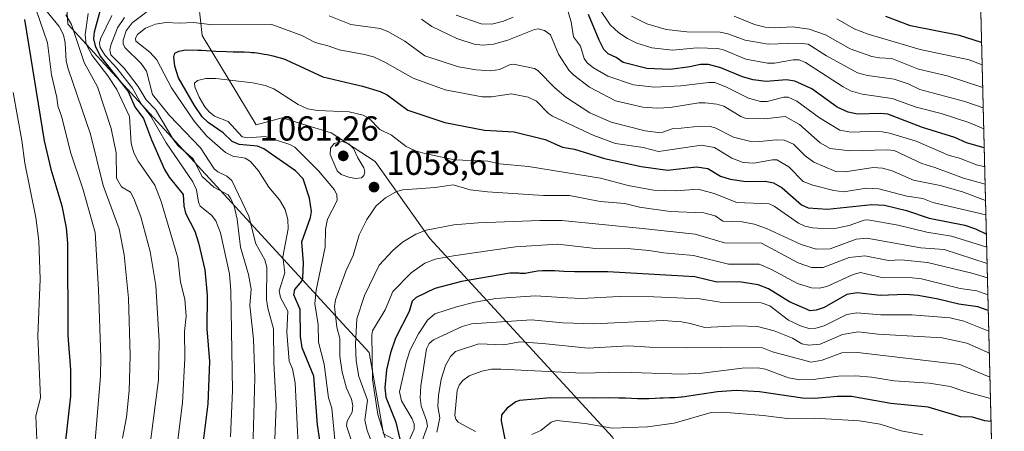
# Model space of a CAD drawing. Units: metres. Extents: x 668396 to 671869, y 4749002 to 4751400.
# Drawn here: x 671572 to 671856, y 4749236 to 4749355 of the extents above; entities that cross this region are included whole.
import ezdxf

# ---------------------------------------------------------------- set-up
doc = ezdxf.new("R2010")
doc.units = ezdxf.units.M
doc.header["$MEASUREMENT"] = 0
for name, color, linetype, lineweight in [('Arbolado forestal CxS', 92, 'Continuous', 0), ('Comarca CxS', 21, 'Continuous', 0), ('Comunidad Autónoma CxS', 142, 'Continuous', 0), ('Curva de nivel maestra', 30, 'Continuous', 30), ('Curva de nivel normal', 30, 'Continuous', 0), ('Municipio CxS', 4, 'Continuous', 0), ('Provincia CxS', 1, 'Continuous', 0), ('Punto de cota en terreno', 7, 'Continuous', 0), ('Rótulo de punto de cota en terreno', 7, 'Continuous', 0), ('Suelo desnudo CxS', 253, 'Continuous', 0)]:
    doc.layers.add(name, color=color, linetype=linetype, lineweight=lineweight)
doc.styles.add('Style-Arial', font='txt')

# ---------------------------------------------------------------- blocks, each defined once
blk = doc.blocks.new('*U14')
at = {"layer": 'Arbolado forestal CxS', "color": 92, "linetype": 'Continuous', "lineweight": 0}
blk.add_polyline3d([(671584.1249000002, 4749378.638699999, 1012.382199999993), (671585.7295000004, 4749353.8891, 1013.672200000001), (671672.7267000005, 4749259.1699, 1067.190000000002), (671676.8542999999, 4749235.725099999, 1069.185100000002), (671688.3663, 4749229.530900001, 1081.236999999994), (671697.4858999997, 4749212.506300001, 1081.364499999996), (671729.6653000005, 4749180.5537, 1109.675300000003), (671730.5321000004, 4749163.415899999, 1107.152499999997), (671739.1025, 4749140.032099999, 1112.274600000004), (671748.9682999998, 4749114.761499999, 1112.871899999998), (671765.1649000002, 4749090.8465, 1122.073600000003), (671770.9254000002, 4749084.491800001, 1124.888800000001), (671367.1978000002, 4749074.4944, 971.0881999999983)], dxfattribs=at)
blk = doc.blocks.new('5PATER')
at = {"layer": 'Suelo desnudo CxS', "linetype": 'Continuous', "lineweight": 0}
h = blk.add_hatch(color=51, dxfattribs=at)
edge = h.paths.add_edge_path()
edge.add_ellipse((0, 0), major_axis=(-0.1095731443231308, -0.1110710700762829), ratio=0.9994222409660322, start_angle=0, end_angle=360)

msp = doc.modelspace()

# ---------------------------------------------------------------- linework, layer by layer
at = {"layer": 'Arbolado forestal CxS', "color": 92, "linetype": 'Continuous', "lineweight": 0, "extrusion": (-0.01483372801927775, 0.5917519897161162, 0.8059835874135822), "elevation": 2801276.59476285, "flags": 128}
msp.add_lwpolyline([(-790655.2918040312, -3812601.538342475), (-790655.2918040311, -3812207.912918488)], dxfattribs=at)
at = {"layer": 'Arbolado forestal CxS', "color": 92, "linetype": 'Continuous', "lineweight": 0}
for points in [[(671848.1096999999, 4749403.756100001, 959.6774000000006), (671856.0599999997, 4749086.600000001, 1192.679300000003), (671846.6799999997, 4749086.367699999, 1190.885899999994), (671825.9263000004, 4749105.014900001, 1180.589600000007), (671807.0787000004, 4749137.1505, 1164.654299999995), (671776.0745000001, 4749176.1063, 1142.609299999996), (671742.8995000003, 4749234.7225, 1105.458799999993), (671690.2367000004, 4749292.072100001, 1065.179699999993), (671674.4231000004, 4749314.2237, 1058.220400000006), (671661.7105, 4749322.5349, 1056.572199999995), (671647.5387000004, 4749326.8817, 1056.169699999999), (671640.0926999999, 4749324.779899999, 1057.056700000001), (671624.5043000003, 4749350.6077, 1045.786300000007), (671621.6045000004, 4749377.245300001, 1016.644700000004)], [(671604.2577000001, 4749392.251300001, 999.1526000000014), (671590.9698999999, 4749388.894300001, 1004.784599999999), (671584.1249000002, 4749378.638699999, 1012.382199999993), (671585.7295000004, 4749353.8891, 1013.672200000001), (671672.7267000005, 4749259.1699, 1067.190000000002), (671676.8542999999, 4749235.725099999, 1069.185100000002), (671688.3663, 4749229.530900001, 1081.236999999994), (671697.4858999997, 4749212.506300001, 1081.364499999996), (671729.6653000005, 4749180.5537, 1109.675300000003), (671730.5321000004, 4749163.415899999, 1107.152499999997), (671739.1025, 4749140.032099999, 1112.274600000004), (671748.9682999998, 4749114.761499999, 1112.871899999998), (671765.1649000002, 4749090.8465, 1122.073600000003), (671770.9253000002, 4749084.491900001, 1124.888699999996)], [(671604.2577000001, 4749392.251300001, 999.1526000000014), (671590.9698999999, 4749388.894300001, 1004.784599999999), (671584.1249000002, 4749378.638699999, 1012.382199999993), (671585.7295000004, 4749353.8891, 1013.672200000001), (671672.7267000005, 4749259.1699, 1067.190000000002), (671676.8542999999, 4749235.725099999, 1069.185100000002), (671688.3663, 4749229.530900001, 1081.236999999994), (671697.4858999997, 4749212.506300001, 1081.364499999996), (671729.6653000005, 4749180.5537, 1109.675300000003), (671730.5321000004, 4749163.415899999, 1107.152499999997), (671739.1025, 4749140.032099999, 1112.274600000004), (671748.9682999998, 4749114.761499999, 1112.871899999998), (671765.1649000002, 4749090.8465, 1122.073600000003), (671770.9253000002, 4749084.491900001, 1124.888699999996)], [(671604.2577000001, 4749392.251300001, 999.1526000000014), (671614.5005000001, 4749386.040300001, 1004.996400000004), (671621.6045000004, 4749377.245300001, 1016.644700000004), (671624.5043000003, 4749350.6077, 1045.786300000007), (671640.0926999999, 4749324.779899999, 1057.056700000001), (671647.5387000004, 4749326.8817, 1056.169699999999), (671661.7105, 4749322.5349, 1056.572199999995), (671674.4231000004, 4749314.2237, 1058.220400000006), (671690.2367000004, 4749292.072100001, 1065.179699999993), (671742.8995000003, 4749234.7225, 1105.458799999993), (671776.0745000001, 4749176.1063, 1142.609299999996), (671807.0787000004, 4749137.1505, 1164.654299999995), (671825.9263000004, 4749105.014900001, 1180.589600000007), (671846.6799, 4749086.367799999, 1190.885899999994)], [(671604.2577000001, 4749392.251300001, 999.1526000000014), (671614.5005000001, 4749386.040300001, 1004.996400000004), (671621.6045000004, 4749377.245300001, 1016.644700000004), (671624.5043000003, 4749350.6077, 1045.786300000007), (671640.0926999999, 4749324.779899999, 1057.056700000001), (671647.5387000004, 4749326.8817, 1056.169699999999), (671661.7105, 4749322.5349, 1056.572199999995), (671674.4231000004, 4749314.2237, 1058.220400000006), (671690.2367000004, 4749292.072100001, 1065.179699999993), (671742.8995000003, 4749234.7225, 1105.458799999993), (671776.0745000001, 4749176.1063, 1142.609299999996), (671807.0787000004, 4749137.1505, 1164.654299999995), (671825.9263000004, 4749105.014900001, 1180.589600000007), (671846.6799, 4749086.367799999, 1190.885899999994)], [(671621.6045000004, 4749377.245300001, 1016.644700000004), (671624.5043000003, 4749350.6077, 1045.786300000007), (671640.0926999999, 4749324.779899999, 1057.056700000001), (671647.5387000004, 4749326.8817, 1056.169699999999), (671661.7105, 4749322.5349, 1056.572199999995), (671674.4231000004, 4749314.2237, 1058.220400000006), (671690.2367000004, 4749292.072100001, 1065.179699999993), (671742.8995000003, 4749234.7225, 1105.458799999993), (671776.0745000001, 4749176.1063, 1142.609299999996), (671807.0787000004, 4749137.1505, 1164.654299999995), (671825.9263000004, 4749105.014900001, 1180.589600000007), (671846.6799999997, 4749086.367699999, 1190.885899999994), (671770.9254000002, 4749084.491800001, 1124.888800000001), (671765.1649000002, 4749090.8465, 1122.073600000003), (671748.9682999998, 4749114.761499999, 1112.871899999998), (671739.1025, 4749140.032099999, 1112.274600000004), (671730.5321000004, 4749163.415899999, 1107.152499999997), (671729.6653000005, 4749180.5537, 1109.675300000003), (671697.4858999997, 4749212.506300001, 1081.364499999996), (671688.3663, 4749229.530900001, 1081.236999999994), (671676.8542999999, 4749235.725099999, 1069.185100000002), (671672.7267000005, 4749259.1699, 1067.190000000002), (671585.7295000004, 4749353.8891, 1013.672200000001), (671584.1249000002, 4749378.638699999, 1012.382199999993)]]:
    msp.add_polyline3d(points, dxfattribs=at)
at = {"layer": 'Comarca CxS', "color": 21, "linetype": 'Continuous', "lineweight": 0, "flags": 128}
msp.add_lwpolyline([(671058.1681999997, 4749066.841999999), (668452.9700012812, 4749002.329982498), (668434.2095687384, 4749766.263645838), (668396.1600012818, 4751315.659982474), (669085.5874841412, 4751332.746157912), (671798.0700013082, 4751399.969982476), (671823.2824000005, 4750394.181299999), (671825.2215999993, 4750316.821299999), (671856.0600013077, 4749086.599982498), (671122.0535000003, 4749068.423900001)], close=True, dxfattribs=at)
at = {"layer": 'Comunidad Autónoma CxS', "color": 142, "linetype": 'Continuous', "lineweight": 0, "flags": 128}
msp.add_lwpolyline([(671058.1681999997, 4749066.841999999), (668452.9700012812, 4749002.329982498), (668434.2095687384, 4749766.263645838), (668396.1600012818, 4751315.659982474), (669085.5874841412, 4751332.746157912), (671798.0700013082, 4751399.969982476), (671823.2824000005, 4750394.181299999), (671825.2215999993, 4750316.821299999), (671856.0600013077, 4749086.599982498), (671122.0535000003, 4749068.423900001)], close=True, dxfattribs=at)
at = {"layer": 'Curva de nivel maestra', "color": 30, "linetype": 'Continuous', "lineweight": 30, "flags": 128}
for points, elevation in [([(671596.1299999999, 4749361.860099999), (671593.29, 4749351.5001), (671593.0999999996, 4749349.630100001), (671593.5499999998, 4749347.5701), (671595.0199999996, 4749344.5801), (671603.0999999996, 4749334.4101), (671605.0199999996, 4749329.970100001), (671607.5700000003, 4749326.640100001), (671609.8200000003, 4749320.5101), (671613.6100000005, 4749311.960100001), (671614.9800000006, 4749309.7401), (671618.9900000002, 4749304.690099999), (671619.1399999997, 4749301.4801), (671619.6699999999, 4749299.390100001), (671622.3200000003, 4749294.1601), (671623.4100000003, 4749290.7501), (671625.2300000006, 4749282.970100001), (671625.9199999999, 4749275.700099999), (671625.7800000003, 4749266.0101), (671626.5700000003, 4749256.600099999), (671626.0700000003, 4749244.370100001), (671623.8899999997, 4749226.6601)], 1025), ([(671573.1699999999, 4749355.1501), (671578.8499999996, 4749320.200099999), (671580.8200000003, 4749312.030099999), (671583.9900000002, 4749301.4801), (671585.2199999997, 4749295.0701), (671585.6399999997, 4749290.6801), (671585.7100000001, 4749264.050100001), (671586.4699999997, 4749254.120100001), (671586.4800000006, 4749246.5601), (671584.8200000003, 4749232.0701)], 1000), ([(671850.2559000002, 4749318.1413), (671850.2516000001, 4749318.1425), (671845.1399999997, 4749319.610099999), (671841.75, 4749321.1501), (671832.4699999997, 4749324.090100001), (671822.4800000006, 4749327.860099999), (671820.3399999999, 4749328.130100001), (671813.6399999997, 4749327.920100001), (671810.9600000001, 4749328.5001), (671807.8300000001, 4749329.940099999), (671800.5099999999, 4749335.210100001), (671795.5999999996, 4749337.380100001), (671793.1399999997, 4749337.770099999), (671787.3200000003, 4749337.300100001), (671783.5999999996, 4749337.7501), (671780.4500000002, 4749338.620100001), (671774.25, 4749341.2501), (671770.6699999999, 4749342.2301), (671768.3399999999, 4749342.2601), (671765.2599999999, 4749341.550100001), (671759.6100000005, 4749340.8201), (671752.8499999996, 4749341.020099999), (671745.9800000006, 4749342.8301), (671744.0300000003, 4749344.210100001), (671741.6600000003, 4749345.300100001), (671740.4800000006, 4749346.530099999), (671739.0800000001, 4749349.2301), (671736.0199999996, 4749356.620100001)], 1025), ([(671849.4929000001, 4749348.579299999), (671849.4892999995, 4749348.5803), (671843.0800000001, 4749350.5801), (671828.9400000004, 4749353.380100001), (671821.8399999999, 4749356.0601)], 1000), ([(671658.9400000004, 4749230.7401), (671657.7800000003, 4749238.300100001), (671656.7100000001, 4749252.290100001), (671653.3799999999, 4749260.540100001), (671652.9000000004, 4749263.7501), (671652.75, 4749271.600099999), (671650.9100000003, 4749275.8101), (671651.25, 4749277.3101), (671653.25, 4749279.7601), (671653.5700000003, 4749280.620100001), (671653.6900000004, 4749284.9801), (671653.25, 4749291.100099999), (671655.7800000003, 4749298.090100001), (671656.0499999998, 4749299.800100001), (671655.4199999999, 4749303.700099999), (671653.6600000003, 4749309.220100001), (671651.4400000004, 4749311.520099999), (671642.2699999996, 4749317.920100001), (671640.4100000003, 4749318.620100001), (671635.1699999999, 4749319.170100001), (671633.1699999999, 4749320.040100001), (671630.5199999996, 4749322.540100001), (671626.25, 4749325.450099999), (671624.4900000002, 4749327.1501), (671622.2400000002, 4749330.4301), (671617.6900000004, 4749338.4101), (671616.6299999999, 4749341.690099999), (671616.2999999998, 4749344.300100001), (671616.6200000001, 4749345.440099999), (671617.7199999997, 4749346.110099999), (671619.6799999997, 4749346.450099999), (671623.2100000001, 4749346.390100001), (671624.2800000003, 4749346.3301), (671628.4100000003, 4749346.090100001), (671631.5300000003, 4749345.950099999), (671633.4000000004, 4749345.9001), (671636.6500000004, 4749345.8301), (671638.1200000001, 4749345.770099999), (671638.8499999996, 4749345.720100001), (671639.5599999997, 4749345.6501), (671640.9800000006, 4749345.470100001), (671642.3499999996, 4749345.2401), (671643.2199999997, 4749345.0801), (671644.8399999999, 4749344.7401), (671646.2999999998, 4749344.380100001), (671647, 4749344.1801), (671648.0800000001, 4749343.8301), (671648.6799999997, 4749343.600099999), (671659.2999999998, 4749338.6801), (671670.7699999996, 4749335.940099999), (671675.8200000003, 4749334.420100001), (671677.9199999999, 4749333.4301), (671683.8600000005, 4749329.030099999), (671694.5099999999, 4749325.520099999), (671706.0300000003, 4749323.2601), (671714.5800000001, 4749322.800100001), (671723.4600000001, 4749320.600099999), (671728.4900000002, 4749318.340100001), (671732, 4749317.770099999), (671740.6200000001, 4749315.130100001), (671751.1799999997, 4749312.8201), (671758.79, 4749311.7301), (671767.1600000003, 4749312.7401), (671770.4699999997, 4749312.190099999), (671774.1299999999, 4749310.050100001), (671776.9199999999, 4749309.130100001), (671781.5099999999, 4749308.450099999), (671787.0599999997, 4749308.540100001), (671789.4400000004, 4749308.130100001), (671791.9199999999, 4749306.640100001), (671797.5, 4749301.780099999), (671799.4199999999, 4749300.890100001), (671805.04, 4749300.540100001), (671817.79, 4749301.890100001), (671821.5, 4749301.620100001), (671827.8300000001, 4749300.1501), (671834.3200000003, 4749297.9101), (671844.6900000004, 4749295.890100001), (671847.7199999997, 4749294.870100001), (671850.8745999997, 4749293.302800001), (671850.8786000004, 4749293.300799999)], 1050), ([(671851.4318000004, 4749271.2291), (671851.4292000001, 4749271.2305), (671848.4000000004, 4749272.3101), (671842.9199999999, 4749273.0601), (671836.9600000001, 4749274.550100001), (671831.1500000004, 4749275.5801), (671827.4900000002, 4749275.9001), (671820.2000000002, 4749275.600099999), (671813.5800000001, 4749276.380100001), (671810.5599999997, 4749275.880100001), (671804.0599999997, 4749272.170100001), (671801.7199999997, 4749271.370100001), (671800.0499999998, 4749271.220100001), (671794.0800000001, 4749273.7601), (671787.9500000002, 4749277.5601), (671784.9800000006, 4749278.700099999), (671779.5, 4749279.5001), (671773.0999999996, 4749279.470100001), (671766.7199999997, 4749280.960100001), (671760.0099999999, 4749281.3201), (671741.5700000003, 4749282.390100001), (671741.4400000004, 4749282.4001), (671740.2199999997, 4749282.440099999), (671737.8799999999, 4749282.4301), (671734.0800000001, 4749282.4001), (671732.0099999999, 4749282.420100001), (671728.8700000001, 4749282.550100001), (671726.2100000001, 4749282.6801), (671724.9800000006, 4749282.720100001), (671723.3200000003, 4749282.720100001), (671722.5899999999, 4749282.700099999), (671721.3200000003, 4749282.5801), (671720.2699999996, 4749282.420100001), (671718.6799999997, 4749282.100099999), (671717.7699999996, 4749281.960100001), (671717.25, 4749281.9301), (671716.9299999997, 4749281.920100001), (671716.3099999997, 4749281.960100001), (671715.9600000001, 4749282.0001), (671713.3200000003, 4749282.0601), (671699.3099999997, 4749279.6601), (671691.6699999999, 4749277.620100001), (671686.2999999998, 4749275.030099999), (671685.0999999996, 4749273.920100001), (671684.2400000002, 4749270.970100001), (671680.2699999996, 4749263.3301), (671678.8300000001, 4749259.0701), (671677.7300000006, 4749254.1601), (671677.2100000001, 4749248.9901), (671677.5099999999, 4749246.290100001), (671680.3799999999, 4749239.0701), (671681.9000000004, 4749232.5701)], 1075), ([(671852.2322000006, 4749239.299900001), (671852.2292999999, 4749239.300200001), (671850.4100000003, 4749239.4901), (671846.9199999999, 4749240.530099999), (671843.3799999999, 4749240.630100001), (671834.0800000001, 4749243.420100001), (671823.29, 4749244.440099999), (671811.9900000002, 4749246.440099999), (671807.7699999996, 4749246.450099999), (671801.3600000005, 4749245.860099999), (671797.8399999999, 4749245.960100001), (671785.4199999999, 4749247.770099999), (671778.5999999996, 4749248.200099999), (671773.2199999997, 4749247.850099999), (671763.0800000001, 4749246.280099999), (671762.7999999998, 4749246.2501), (671761.0300000003, 4749246.120100001), (671759.4199999999, 4749246.050100001), (671757.54, 4749246.0101), (671756.7400000002, 4749245.9801), (671755.25, 4749245.9001), (671753.4100000003, 4749245.790100001), (671752.2999999998, 4749245.780099999), (671750.2000000002, 4749245.840100001), (671746.7100000001, 4749245.9801), (671744.7699999996, 4749246.030099999), (671741.7100000001, 4749246.040100001), (671737.5300000003, 4749245.9901), (671725.0999999996, 4749246.0701), (671716.1100000005, 4749245.3301), (671714.9900000002, 4749244.950099999), (671712.5, 4749243.120100001), (671710.9400000004, 4749241.1601), (671710.7800000003, 4749239.420100001), (671711.8399999999, 4749234.190099999)], 1100)]:
    msp.add_lwpolyline(points, dxfattribs=dict(at, elevation=elevation))
at = {"layer": 'Curva de nivel normal', "color": 30, "linetype": 'Continuous', "lineweight": 0, "flags": 128}
for points, elevation in [([(671596.4819, 4749080.172), (671593.9199999999, 4749103), (671593.0800000001, 4749119.480000001), (671588.75, 4749144.939999999), (671588.3700000001, 4749150.24), (671588.5800000001, 4749156.680000001), (671590.3799999999, 4749178.75), (671590.1600000003, 4749187.609999999), (671590.5199999996, 4749195.230000001), (671592.2400000002, 4749206.930000001), (671592.9900000002, 4749226.970000001), (671595.0899999999, 4749252.25), (671595.1900000004, 4749257.680000001), (671594.5, 4749277.350000001), (671593.5700000003, 4749293.779999999), (671590.1600000003, 4749306.039999999), (671586.5099999999, 4749316.980000001), (671583.9600000001, 4749327), (671582.8099999997, 4749330.34), (671582.54, 4749332.74), (671581.0099999999, 4749339.220000001), (671579.8399999999, 4749348.42), (671576.5499999998, 4749358.02)], 1005), ([(671578.8300000001, 4749358.439999999), (671583.2300000006, 4749353.210000001), (671584.4500000002, 4749350.730000001), (671584.9000000004, 4749348.51), (671585.2599999999, 4749343.16), (671585.7800000003, 4749340.970000001), (671592.25, 4749322.15), (671595.8700000001, 4749307.310000001), (671600.5599999997, 4749294.82), (671601.9100000003, 4749287.34), (671603.1900000004, 4749274.84), (671603.7100000001, 4749258.26), (671603.4299999997, 4749248.08), (671602.5999999996, 4749240.52), (671601.4600000001, 4749234.42)], 1010), ([(671645.4699999997, 4749234.189999999), (671645.8399999999, 4749243.710000001), (671645.1600000003, 4749256.27), (671645.0499999998, 4749266.01), (671643.3899999997, 4749271.949999999), (671643.04, 4749274.49), (671643.1699999999, 4749283.789999999), (671642.5599999997, 4749285.869999999), (671639.9600000001, 4749290.5), (671637.9600000001, 4749298.480000001), (671633.0099999999, 4749308.74), (671631.6399999997, 4749309.99), (671629.0099999999, 4749311.24), (671627.9100000003, 4749312.16), (671623.9500000002, 4749318.230000001), (671615.0899999999, 4749327.480000001), (671610.1799999997, 4749333.57), (671608.4500000002, 4749340.27), (671606.8499999996, 4749342.480000001), (671602.1600000003, 4749347.16), (671601.7100000001, 4749348.210000001), (671601.6799999997, 4749349.24), (671602.5800000001, 4749351.930000001), (671604.2400000002, 4749354.27), (671611.2999999998, 4749359.51)], 1040), ([(671850.3913000004, 4749312.739800001), (671848.0099999999, 4749313.24), (671843.1399999997, 4749315.17), (671840.1100000005, 4749316.01), (671830.6600000003, 4749320.119999999), (671822.9299999997, 4749322.430000001), (671819.7400000002, 4749323), (671811.7300000006, 4749322.720000001), (671808.5599999997, 4749323.26), (671802.6600000003, 4749326.880000001), (671796.1699999999, 4749331.65), (671793.6500000004, 4749332.800000001), (671792.4299999997, 4749332.810000001), (671787.6200000001, 4749331.52), (671785.6500000004, 4749331.52), (671782.1699999999, 4749332.52), (671775.6900000004, 4749335.800000001), (671772.5300000003, 4749336.980000001), (671770.75, 4749337.029999999), (671762.6799999997, 4749336.039999999), (671755.0700000003, 4749335.699999999), (671749.04, 4749336.380000001), (671741.5800000001, 4749338.880000001), (671737.4500000002, 4749341.230000001), (671735.6299999999, 4749342.689999999), (671734.7300000006, 4749343.930000001), (671733.6699999999, 4749347.5), (671731.7100000001, 4749350.189999999), (671731, 4749354.539999999), (671730.0300000003, 4749357.699999999)], 1030), ([(671850.1174999997, 4749323.661), (671845.8099999997, 4749325.5), (671837.79, 4749328.09), (671830.6500000004, 4749329.9), (671823.6799999997, 4749332.380000001), (671814.9800000006, 4749333.699999999), (671811.6900000004, 4749334.65), (671809.5499999998, 4749335.730000001), (671798.6500000004, 4749342.84), (671796.8300000001, 4749343.57), (671795.1100000005, 4749343.59), (671789.7599999999, 4749342.619999999), (671787.6500000004, 4749342.600000001), (671781.4800000006, 4749343.710000001), (671774.9800000006, 4749346.430000001), (671773.3499999996, 4749346.810000001), (671767.3899999997, 4749347.02), (671760.2599999999, 4749346.359999999), (671754.2699999996, 4749347.07), (671749.9199999999, 4749348.41), (671747.2300000006, 4749349.689999999), (671744.7400000002, 4749351.310000001), (671742.2400000002, 4749353.65), (671739.0599999997, 4749358.41)], 1020), ([(671585.1500000004, 4749356.560000001), (671586.7400000002, 4749353.74), (671590.4500000002, 4749342.800000001), (671594.2599999999, 4749335.75), (671598.2400000002, 4749323.75), (671599.6900000004, 4749316.75), (671599.7599999999, 4749309.41), (671601.2000000002, 4749306.939999999), (671603.7599999999, 4749305.369999999), (671604.79, 4749303.529999999), (671606.7999999998, 4749298.310000001), (671609.4500000002, 4749288.32), (671611.1299999999, 4749278.51), (671612.0199999996, 4749262.390000001), (671611.8300000001, 4749251.32), (671608.8399999999, 4749228.279999999)], 1015), ([(671591.5899999999, 4749356.92), (671590.7000000002, 4749350.75), (671591.0199999996, 4749348.109999999), (671592.7400000002, 4749344.82), (671597.2800000003, 4749338.91), (671599.8099999997, 4749335.039999999), (671603.5099999999, 4749327.189999999), (671603.9800000006, 4749319.480000001), (671604.7599999999, 4749316.710000001), (671606.0199999996, 4749314.380000001), (671610.79, 4749307.439999999), (671612.6799999997, 4749302.75), (671617.4699999997, 4749286.460000001), (671618.25, 4749279.449999999), (671619.4400000004, 4749274.560000001), (671619.8099999997, 4749269.619999999), (671619.3499999996, 4749265.24), (671619.4900000002, 4749257.529999999), (671618.7599999999, 4749244.65), (671616.0999999996, 4749223.310000001)], 1020), ([(671598.4199999999, 4749356.359999999), (671595.1100000005, 4749349.609999999), (671594.8700000001, 4749348.380000001), (671595.04, 4749347.130000001), (671596.4699999997, 4749344.779999999), (671599.8700000001, 4749341.180000001), (671604.3399999999, 4749335.430000001), (671606.8700000001, 4749330.9), (671609.7000000002, 4749327.33), (671614.0899999999, 4749319.59), (671621.75, 4749308.390000001), (671622.8799999999, 4749306.08), (671623.4500000002, 4749302.5), (671623.9199999999, 4749301.350000001), (671627.1799999997, 4749298.800000001), (671628.4600000001, 4749297.09), (671629.7400000002, 4749293.65), (671632.3499999996, 4749281.83), (671632.7199999997, 4749276.91), (671633.2199999997, 4749248.199999999), (671632.6100000005, 4749234.800000001)], 1030), ([(671602.0499999998, 4749355.810000001), (671600.0800000001, 4749352.779999999), (671598.0599999997, 4749347.83), (671597.8300000001, 4749346.460000001), (671598.0700000003, 4749345.050000001), (671601.9299999997, 4749341.17), (671606.0199999996, 4749335.83), (671608.3499999996, 4749332), (671611.0300000003, 4749329.199999999), (671616.1699999999, 4749320.470000001), (671617.5899999999, 4749318.789999999), (671621.8399999999, 4749315), (671624.5, 4749309.939999999), (671627.8799999999, 4749306.84), (671631.9600000001, 4749304.600000001), (671632.7999999998, 4749303.449999999), (671633.6699999999, 4749301.33), (671634.5599999997, 4749297.630000001), (671635.5099999999, 4749289.57), (671637.8899999997, 4749281.689999999), (671638.6699999999, 4749277.439999999), (671638.2100000001, 4749272.730000001), (671639.3099999997, 4749263.039999999), (671639.6900000004, 4749251.859999999), (671639.0099999999, 4749227.600000001)], 1035), ([(671661.1100000005, 4749356.27), (671667.3700000001, 4749353.76), (671675.8700000001, 4749352.630000001), (671678.0700000003, 4749351.779999999), (671682.9600000001, 4749348.960000001), (671688.7800000003, 4749344.680000001), (671698.4600000001, 4749341.57), (671703.54, 4749340.65), (671707.8499999996, 4749340.359999999), (671710.2999999998, 4749340.800000001), (671713.2199999997, 4749342.16), (671714.3499999996, 4749342.33), (671720.4100000003, 4749341.07), (671721.4100000003, 4749340.470000001), (671726.25, 4749335.449999999), (671729.5, 4749332.800000001), (671736.4100000003, 4749328.27), (671742.5999999996, 4749325.600000001), (671752.4100000003, 4749323.130000001), (671756.0800000001, 4749322.600000001), (671757.4600000001, 4749322.689999999), (671760.1799999997, 4749323.66), (671762.75, 4749323.880000001), (671768.2800000003, 4749324.460000001), (671771.1799999997, 4749324.350000001), (671772.6200000001, 4749323.930000001), (671777.8300000001, 4749321.25), (671782.4900000002, 4749320.060000001), (671785.4699999997, 4749319.980000001), (671790.2199999997, 4749320.539999999), (671792.5199999996, 4749320.369999999), (671795.2199999997, 4749319.210000001), (671798.5800000001, 4749315.92), (671801.0499999998, 4749314.02), (671807.3799999999, 4749311.4), (671810.0800000001, 4749311.27), (671818.2199999997, 4749312.480000001), (671820.9400000004, 4749312.350000001), (671823.7300000006, 4749311.52), (671829.7999999998, 4749308.880000001), (671837.5700000003, 4749307.310000001), (671844, 4749305.460000001), (671850.6299999999, 4749303.02), (671850.6349999999, 4749303.0187)], 1040), ([(671850.5186000002, 4749307.660399999), (671844.2400000002, 4749309.41), (671836.0199999996, 4749312.550000001), (671832.2199999997, 4749313.65), (671824.2300000006, 4749317.430000001), (671822.2699999996, 4749317.609999999), (671811.4800000006, 4749317.289999999), (671805.8200000003, 4749317.970000001), (671802.9000000004, 4749319.640000001), (671796.9199999999, 4749324.890000001), (671792.7599999999, 4749327.199999999), (671786.8700000001, 4749326.560000001), (671781.2300000006, 4749326.779999999), (671779.9900000002, 4749327.230000001), (671775.0800000001, 4749330.199999999), (671773.0800000001, 4749330.789999999), (671769.6900000004, 4749331.199999999), (671767.8799999999, 4749331.16), (671759.5599999997, 4749329.82), (671755.9199999999, 4749329.609999999), (671751.7400000002, 4749329.939999999), (671743.8099999997, 4749331.779999999), (671736.2800000003, 4749335.67), (671731.7999999998, 4749339.109999999), (671730.3300000001, 4749340.600000001), (671727.4000000004, 4749345.230000001), (671725.0499999998, 4749350.74), (671723.2699999996, 4749352.060000001), (671721.5199999996, 4749352.529999999), (671720.3799999999, 4749352.32), (671712.6799999997, 4749349.25), (671708.5599999997, 4749348.100000001), (671705.4800000006, 4749347.789999999), (671702.9699999997, 4749348.050000001), (671697.9600000001, 4749349.689999999), (671690.8300000001, 4749353.17), (671687.8099999997, 4749355.27)], 1035), ([(671714.29, 4749355.859999999), (671711.4400000004, 4749354.74), (671708.0599999997, 4749353.880000001), (671705.0499999998, 4749353.949999999), (671697.8099999997, 4749356.41)], 1030), ([(671849.9664000003, 4749329.691299999), (671844.6799999997, 4749331.51), (671831.7100000001, 4749334.980000001), (671828.2699999996, 4749336.680000001), (671824.2199999997, 4749338.01), (671816.5899999999, 4749339.08), (671813.7199999997, 4749339.82), (671804.7000000002, 4749344.699999999), (671799.4100000003, 4749348.109999999), (671796.4299999997, 4749348.369999999), (671787.8700000001, 4749348.060000001), (671781.2599999999, 4749349.230000001), (671776.2100000001, 4749351.07), (671774, 4749351.539999999), (671764.4199999999, 4749351.67), (671758.4000000004, 4749352.34), (671752.8899999997, 4749353.9), (671748.4699999997, 4749356.16)], 1015), ([(671849.8176999995, 4749335.6207), (671839.5800000001, 4749338.91), (671831.2800000003, 4749340.869999999), (671823.5599999997, 4749343.930000001), (671820.0099999999, 4749344.119999999), (671817.8300000001, 4749344.57), (671811.5700000003, 4749346.77), (671804.4299999997, 4749350.77), (671799.75, 4749352.390000001), (671794.9699999997, 4749353.109999999), (671789.6900000004, 4749352.76), (671786.9800000006, 4749352.970000001), (671783.9699999997, 4749353.779999999), (671778.0499999998, 4749356.16)], 1010), ([(671807.7100000001, 4749355.390000001), (671812.7000000002, 4749352.539999999), (671816.7400000002, 4749350.949999999), (671831.7800000003, 4749346.58), (671845.8899999997, 4749343.529999999), (671849.6550000003, 4749342.1119)], 1005), ([(671652.1600000003, 4749232.529999999), (671651.3200000003, 4749250.42), (671650.5800000001, 4749254.430000001), (671649.6200000001, 4749256.66), (671648.9500000002, 4749265.060000001), (671649.25, 4749271.09), (671647.0999999996, 4749274.99), (671646.6799999997, 4749276.9), (671648.3200000003, 4749282.09), (671647.7300000006, 4749286.74), (671649.3099999997, 4749294.859999999), (671649.2300000006, 4749297.550000001), (671648.4000000004, 4749300.359999999), (671646.8499999996, 4749303.180000001), (671643.6900000004, 4749306.810000001), (671640.7699999996, 4749311.57), (671638.4699999997, 4749314.279999999), (671636.9299999997, 4749315.189999999), (671633.2999999998, 4749315.810000001), (671631.2199999997, 4749316.880000001), (671625.7999999998, 4749321.560000001), (671622.2000000002, 4749325.84), (671615.6299999999, 4749335.52), (671611.3799999999, 4749343.560000001), (671609.3600000005, 4749345.810000001), (671605.29, 4749348.930000001), (671605.2100000001, 4749349.83), (671605.7699999996, 4749350.9), (671608.0899999999, 4749352.67), (671611.0499999998, 4749353.880000001), (671614.0300000003, 4749354.359999999), (671617.9500000002, 4749354.100000001), (671621.9400000004, 4749354.34), (671627.4400000004, 4749353.630000001), (671644.5599999997, 4749353.75), (671653.2599999999, 4749350.609999999), (671657.1200000001, 4749348.52), (671661.1799999997, 4749347.52), (671663.9900000002, 4749346.41), (671671.3399999999, 4749345.15), (671673.9199999999, 4749344.430000001), (671677.2300000006, 4749342.92), (671685.3899999997, 4749338.26), (671694.6799999997, 4749334.930000001), (671705.2800000003, 4749332.91), (671707.9699999997, 4749332.880000001), (671713.79, 4749333.76), (671718.5899999999, 4749332.82), (671720.9699999997, 4749331.630000001), (671724.4199999999, 4749328.050000001), (671725.6100000005, 4749327.32), (671737.5599999997, 4749321.720000001), (671743.8300000001, 4749319.470000001), (671751.7699999996, 4749318.24), (671756.25, 4749317.130000001), (671768.6600000003, 4749318.91), (671772.3799999999, 4749318.279999999), (671777.4100000003, 4749315.230000001), (671780.6200000001, 4749313.980000001), (671783.79, 4749313.730000001), (671789.0999999996, 4749314.74), (671790.3600000005, 4749314.710000001), (671793.8200000003, 4749312.680000001), (671797.9800000006, 4749308.5), (671800.8200000003, 4749307.390000001), (671806.8099999997, 4749305.869999999), (671809.7400000002, 4749305.470000001), (671816.2199999997, 4749306.51), (671819.8799999999, 4749306.350000001), (671827.9500000002, 4749304.26), (671832.5300000003, 4749303.609999999), (671835.4199999999, 4749302.390000001), (671850.7391999997, 4749298.860200001)], 1045), ([(671662.9299999997, 4749231.91), (671661.9600000001, 4749243.100000001), (671660.9800000006, 4749246.08), (671659.7199999997, 4749255.800000001), (671658.04, 4749262.119999999), (671657.9400000004, 4749267.27), (671657.0499999998, 4749273.15), (671657.4199999999, 4749277.09), (671660, 4749289.560000001), (671660.1299999999, 4749294.75), (671660.6500000004, 4749297.66), (671663.4699999997, 4749303.01), (671663.3899999997, 4749304.619999999), (671662.6900000004, 4749306.039999999), (671658.0499999998, 4749311.550000001), (671651.2599999999, 4749318.4), (671649.79, 4749319.15), (671642.6299999999, 4749321.480000001), (671637.6600000003, 4749321.07), (671636, 4749321.390000001), (671631.9800000006, 4749325.77), (671628.04, 4749327.289999999), (671626.4500000002, 4749328.550000001), (671625.25, 4749330.02), (671623.5800000001, 4749332.76), (671622.3899999997, 4749335.82), (671622.3099999997, 4749336.83), (671623.0999999996, 4749337.640000001), (671625.5199999996, 4749338.16), (671628.4100000003, 4749338.199999999), (671639.0599999997, 4749336.970000001), (671642.6799999997, 4749336.17), (671645.1600000003, 4749335.24), (671652.1699999999, 4749330.720000001), (671654.8799999999, 4749329.460000001), (671657.8200000003, 4749328.970000001), (671666.8799999999, 4749328.57), (671670.9900000002, 4749327.57), (671672.7100000001, 4749326.619999999), (671675.7599999999, 4749323.460000001), (671679.1100000005, 4749321.810000001), (671683.4000000004, 4749318.59), (671686.0999999996, 4749317.34), (671688.7199999997, 4749316.560000001), (671697.3499999996, 4749314.75), (671706.9800000006, 4749314.350000001), (671710.29, 4749313.609999999), (671718.7100000001, 4749312.810000001), (671739.4900000002, 4749309.41), (671747.4600000001, 4749307.310000001), (671754.8099999997, 4749306.02), (671761.3099999997, 4749305.83), (671767.7199999997, 4749306.279999999), (671772.25, 4749305.029999999), (671778.8200000003, 4749302.390000001), (671788.1799999997, 4749302.050000001), (671789.6500000004, 4749301.380000001), (671796.5999999996, 4749296.460000001), (671798.4900000002, 4749295.630000001), (671800.7699999996, 4749295.130000001), (671804.8700000001, 4749294.83), (671807.6299999999, 4749295.02), (671811.2999999998, 4749295.800000001), (671815.5599999997, 4749297.34), (671816.6600000003, 4749297.41), (671825.3700000001, 4749295.880000001), (671833.7000000002, 4749293.83), (671840.79, 4749292.689999999), (671850.9699999997, 4749289.5), (671850.9738999996, 4749289.498299999)], 1055), ([(671569.9100000003, 4749334.130000001), (671572.4600000001, 4749320.26), (671573.3099999997, 4749313.800000001), (671576.4699999997, 4749298.109999999), (671577.3499999996, 4749291.41), (671577.7100000001, 4749280.300000001), (671577.0300000003, 4749263.949999999), (671577.8499999996, 4749246.109999999), (671576.4500000002, 4749240.859999999), (671576.75, 4749233.99), (671575.6399999997, 4749215.84), (671574.79, 4749209.060000001), (671572.6399999997, 4749197.5), (671571.9400000004, 4749184.029999999), (671569.6399999997, 4749166.65)], 995), ([(671664.9199999999, 4749320), (671662.6299999999, 4749319.430000001), (671661.5599999997, 4749318.09), (671661.4299999997, 4749316.310000001), (671663.4299999997, 4749311.600000001), (671664.6500000004, 4749310.539999999), (671666.8099999997, 4749309.74), (671668.79, 4749309.369999999), (671670.4299999997, 4749309.529999999), (671671.1399999997, 4749310.199999999), (671671.4299999997, 4749311.289999999), (671671.1399999997, 4749312.449999999), (671669.4400000004, 4749315.26), (671668.1299999999, 4749318.01), (671666.8300000001, 4749319.380000001), (671664.9199999999, 4749320)], 1060), ([(671667.9800000006, 4749232.539999999), (671666.1399999997, 4749238.050000001), (671666.3399999999, 4749239.380000001), (671667.7699999996, 4749241.930000001), (671668.0099999999, 4749243.789999999), (671667.6100000005, 4749245.699999999), (671666.1900000004, 4749248.880000001), (671664.8700000001, 4749253.49), (671664.2400000002, 4749258.060000001), (671664.2300000006, 4749263.16), (671663.3099999997, 4749266.480000001), (671662.7199999997, 4749272.42), (671662.9600000001, 4749274.359999999), (671665.9600000001, 4749282.59), (671668.0300000003, 4749287.180000001), (671669.7800000003, 4749293.050000001), (671672.0599999997, 4749297.470000001), (671674.7100000001, 4749301.430000001), (671677.3899999997, 4749303.730000001), (671680.5899999999, 4749305.59), (671682.4000000004, 4749306.029999999), (671691.75, 4749306.710000001), (671696.9199999999, 4749307.470000001), (671701.8799999999, 4749306.08), (671706.8899999997, 4749305.480000001), (671723, 4749304.439999999), (671730.5199999996, 4749304.449999999), (671739.3499999996, 4749302.75), (671746.4900000002, 4749302.130000001), (671750.7800000003, 4749301.119999999), (671759.5800000001, 4749299.869999999), (671769.3399999999, 4749299.41), (671772.6100000005, 4749298.609999999), (671774.7599999999, 4749297.08), (671780.4000000004, 4749296.810000001), (671783.7999999998, 4749296.189999999), (671787.3899999997, 4749294.949999999), (671797.3799999999, 4749290.289999999), (671801.75, 4749288.939999999), (671805.75, 4749289.08), (671813.2800000003, 4749291.82), (671816.3700000001, 4749292.130000001), (671831.9500000002, 4749289.310000001), (671838.6699999999, 4749288.869999999), (671851.0914000003, 4749284.809599999)], 1060), ([(671851.1957, 4749280.6514), (671846.6399999997, 4749282.08), (671833.8799999999, 4749285.07), (671826.2599999999, 4749285.859999999), (671822.6299999999, 4749285.67), (671815.7999999998, 4749287.07), (671811.2300000006, 4749286.529999999), (671803.7999999998, 4749283.689999999), (671800.3700000001, 4749283.630000001), (671796.5099999999, 4749285.02), (671785.9199999999, 4749290.65), (671775.29, 4749290.800000001), (671766.7800000003, 4749293.27), (671751.6100000005, 4749294.939999999), (671728.2999999998, 4749297.199999999), (671721.9400000004, 4749297.26), (671704.1600000003, 4749296.57), (671697.1500000004, 4749295.960000001), (671689.1900000004, 4749294.449999999), (671686.1799999997, 4749293.310000001), (671682.3499999996, 4749291.02), (671679.4900000002, 4749288.529999999), (671675.6100000005, 4749284.369999999), (671671.3399999999, 4749275.630000001), (671669.1100000005, 4749268.83), (671668.7300000006, 4749261.600000001), (671668.8899999997, 4749256.730000001), (671669.7100000001, 4749252.220000001), (671672.2400000002, 4749245.42), (671671.4500000002, 4749239.689999999), (671672.0899999999, 4749236.65), (671675.9400000004, 4749226.640000001)], 1065), ([(671851.3174999999, 4749275.790999999), (671848.1200000001, 4749276.9), (671843.3200000003, 4749277.609999999), (671832.1799999997, 4749280.449999999), (671828.5499999998, 4749280.789999999), (671821.1299999999, 4749280.689999999), (671814.54, 4749282.25), (671812.4699999997, 4749281.680000001), (671804.7999999998, 4749278.230000001), (671802.5800000001, 4749277.74), (671800.3700000001, 4749277.84), (671796.3099999997, 4749279.02), (671788.8600000005, 4749283.08), (671785.25, 4749284.59), (671776.4100000003, 4749284.619999999), (671766.2800000003, 4749287.100000001), (671757.6799999997, 4749287.890000001), (671753.5099999999, 4749288.619999999), (671748.2199999997, 4749289.08), (671738.0499999998, 4749289.16), (671727.1500000004, 4749290.439999999), (671714.9699999997, 4749289.59), (671697.0599999997, 4749287.08), (671691.7000000002, 4749286.029999999), (671688.7999999998, 4749284.970000001), (671684.79, 4749282.109999999), (671679.5099999999, 4749276.77), (671677.3300000001, 4749271.42), (671673.6799999997, 4749265.439999999), (671673.4699999997, 4749264.26), (671673.6799999997, 4749251.34), (671675.2400000002, 4749241.26), (671677.2999999998, 4749234.59)], 1070), ([(671684.3200000003, 4749233.970000001), (671685.6900000004, 4749237.039999999), (671685.6600000003, 4749238.449999999), (671685.0599999997, 4749240), (671681.9900000002, 4749245.199999999), (671681.4199999999, 4749247.84), (671683.4900000002, 4749256.680000001), (671684.5700000003, 4749259.960000001), (671686.8899999997, 4749264.5), (671689.5199999996, 4749268.460000001), (671691.6500000004, 4749270.279999999), (671697.9000000004, 4749272.289999999), (671703.2000000002, 4749273.680000001), (671709.2300000006, 4749274.720000001), (671720.7599999999, 4749275.539999999), (671729.9199999999, 4749274.880000001), (671734.0199999996, 4749274.730000001), (671744.9000000004, 4749275.33), (671754.9000000004, 4749275.180000001), (671768.1600000003, 4749274.67), (671773.9800000006, 4749273.689999999), (671785.8899999997, 4749273.52), (671788.3499999996, 4749272.619999999), (671793.75, 4749268.52), (671797.2300000006, 4749266.82), (671799.6200000001, 4749266.109999999), (671801.6200000001, 4749266.199999999), (671804.0499999998, 4749266.84), (671810.5499999998, 4749270.15), (671813.5199999996, 4749270.59), (671820.4199999999, 4749270.050000001), (671829.3399999999, 4749269.980000001), (671840.4400000004, 4749269.16), (671844.3799999999, 4749268.230000001), (671851.5810000002, 4749265.2796)], 1080), ([(671851.7403999995, 4749258.9199), (671845.2599999999, 4749261.850000001), (671838.0800000001, 4749263.359999999), (671819.6399999997, 4749264.41), (671813.8499999996, 4749265.130000001), (671809.3899999997, 4749264.310000001), (671802.8899999997, 4749261.539999999), (671799.6600000003, 4749261.279999999), (671797.5599999997, 4749261.630000001), (671794.9000000004, 4749263.27), (671789.5999999996, 4749265.380000001), (671784.8300000001, 4749266.640000001), (671778.9800000006, 4749266.890000001), (671769.5700000003, 4749266.41), (671765.4100000003, 4749267.51), (671762.8799999999, 4749268.01), (671757.5999999996, 4749268.42), (671737.4299999997, 4749267.380000001), (671728.5899999999, 4749267.67), (671719.5499999998, 4749268.539999999), (671702.2400000002, 4749267.4), (671699.5599999997, 4749266.640000001), (671691.2300000006, 4749262.77), (671690, 4749261.74), (671689.2100000001, 4749260.180000001), (671687.6200000001, 4749249.51), (671687.4000000004, 4749246.050000001), (671687.75, 4749243.730000001), (671689.2800000003, 4749239.550000001), (671689.54, 4749237.92), (671687.5199999996, 4749232.310000001)], 1085), ([(671851.9118999997, 4749252.079700001), (671851.909, 4749252.080200001), (671843.1799999997, 4749255.730000001), (671813.7000000002, 4749259.15), (671809.1799999997, 4749259.02), (671803.4699999997, 4749256.92), (671800.3300000001, 4749256.369999999), (671789.1100000005, 4749259.32), (671786.2100000001, 4749260.49), (671784.0300000003, 4749260.74), (671764.3700000001, 4749260.52), (671753.7300000006, 4749260.66), (671747.4800000006, 4749261.07), (671735.9600000001, 4749260.449999999), (671722.7300000006, 4749261.720000001), (671716.2100000001, 4749262.27), (671711.5899999999, 4749261.359999999), (671704.3499999996, 4749261.67), (671697.6100000005, 4749259.430000001), (671696.1900000004, 4749258.029999999), (671694.7300000006, 4749255.390000001), (671693.5099999999, 4749251.470000001), (671692.7199999997, 4749246.710000001), (671692.4900000002, 4749243.619999999), (671693.0899999999, 4749240.34), (671692.2699999996, 4749236.17)], 1090), ([(671852.0659999996, 4749245.931100001), (671844.6699999999, 4749247.880000001), (671840.3899999997, 4749249.359999999), (671834.4000000004, 4749250.289999999), (671824.2300000006, 4749250.99), (671817.75, 4749252.08), (671813.1699999999, 4749252.460000001), (671808.1799999997, 4749252.32), (671800.8499999996, 4749251.350000001), (671797.0599999997, 4749251.279999999), (671793.7400000002, 4749251.859999999), (671787.0700000003, 4749254.33), (671784.8600000005, 4749254.720000001), (671780.3799999999, 4749254.600000001), (671768.8600000005, 4749253.24), (671762.9800000006, 4749252.869999999), (671745.5800000001, 4749253.5), (671734.1500000004, 4749253.199999999), (671710.75, 4749254.380000001), (671708.0099999999, 4749254.33), (671705.2599999999, 4749253.74), (671701.5999999996, 4749252.390000001), (671699.7000000002, 4749251.08), (671698.6500000004, 4749249.689999999), (671698.0599999997, 4749248.17), (671697.4500000002, 4749241.029999999), (671697.7000000002, 4749239.91), (671698.3600000005, 4749239.060000001), (671703.4000000004, 4749236.34)], 1095), ([(671832.5199999996, 4749235.439999999), (671826.25, 4749236.609999999), (671820.1799999997, 4749238.49), (671814.2800000003, 4749239.470000001), (671801.2699999996, 4749240.24), (671793.3600000005, 4749240.130000001), (671786.4100000003, 4749241.01), (671774.6399999997, 4749241.92), (671771.4400000004, 4749241.82), (671760.7000000002, 4749238.800000001), (671753.0599999997, 4749237.76), (671742.7999999998, 4749237.380000001), (671735.0700000003, 4749238.65), (671726.7800000003, 4749239.539999999), (671725.2100000001, 4749239.060000001), (671722.2599999999, 4749236.699999999), (671719.6799999997, 4749235.529999999)], 1105)]:
    msp.add_lwpolyline(points, dxfattribs=dict(at, elevation=elevation))
at = {"layer": 'Municipio CxS', "color": 4, "linetype": 'Continuous', "lineweight": 0, "flags": 128}
msp.add_lwpolyline([(669085.5874841412, 4751332.746157912), (671798.0700013082, 4751399.969982476), (671823.2824000005, 4750394.181299999), (671825.2215999993, 4750316.821299999), (671856.0600013077, 4749086.599982498), (671122.0535000003, 4749068.423900001), (671058.1681999997, 4749066.841999999), (668452.9700012812, 4749002.329982498)], dxfattribs=at)
at = {"layer": 'Provincia CxS', "color": 1, "linetype": 'Continuous', "lineweight": 0, "flags": 128}
msp.add_lwpolyline([(671058.1681999997, 4749066.841999999), (668452.9700012812, 4749002.329982498), (668434.2095687384, 4749766.263645838), (668396.1600012818, 4751315.659982474), (669085.5874841412, 4751332.746157912), (671798.0700013082, 4751399.969982476), (671823.2824000005, 4750394.181299999), (671825.2215999993, 4750316.821299999), (671856.0600013077, 4749086.599982498), (671122.0535000003, 4749068.423900001)], close=True, dxfattribs=at)

# ---------------------------------------------------------------- block references
at = {"layer": 'Arbolado forestal CxS', "color": 92, "linetype": 'Continuous', "lineweight": 0}
msp.add_blockref('*U14', (0, 0), dxfattribs=at)
at = {"layer": 'Punto de cota en terreno', "color": 7, "linetype": 'Continuous', "lineweight": 0, "xscale": 10, "yscale": 10, "zscale": 10}
for p in [(671665.2199999997, 4749315.869999999, 1061.259999999995), (671674.0999999996, 4749306.859999999, 1058.610000000001)]:
    msp.add_blockref('5PATER', p, dxfattribs=at)

# ---------------------------------------------------------------- texts
at = {"layer": 'Rótulo de punto de cota en terreno', "color": 7, "linetype": 'Continuous', "lineweight": 0, "style": 'Style-Arial'}
for s, p in [('1061,26', (671641.0262000002, 4749320.2797)), ('1058,61', (671677.6277999999, 4749310.387800001))]:
    msp.add_text(s, height=7.000000000000002, dxfattribs=at).set_placement(p)

doc.saveas('drawing.dxf')
